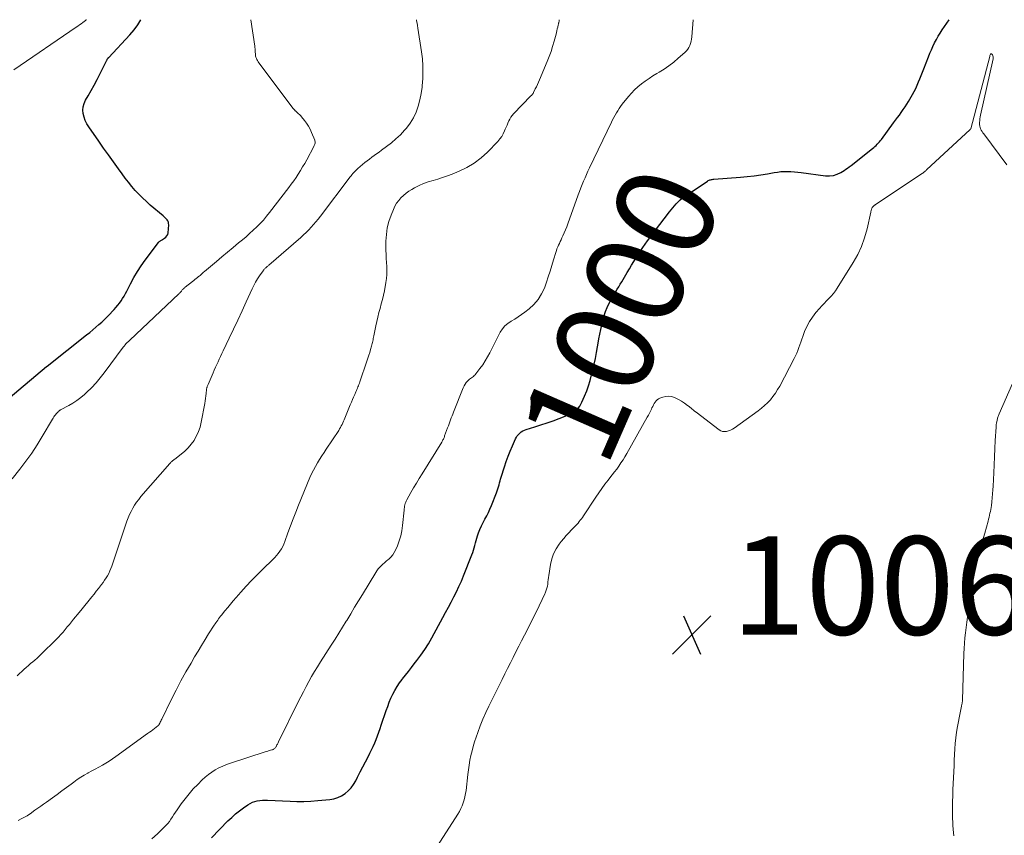
# Model space of a CAD drawing. Units: feet. Extents: x 1995000 to 2000046, y 525000 to 530001.
# Drawn here: x 1995362 to 1995562, y 529834 to 530000 of the extents above; entities that cross this region are included whole.
import ezdxf
from ezdxf.enums import TextEntityAlignment as Align

# ---------------------------------------------------------------- set-up
doc = ezdxf.new("R2010")
doc.units = ezdxf.units.FT
doc.header["$LTSCALE"] = 100
doc.header["$MEASUREMENT"] = 0
for name, color, linetype, lineweight in [('CONTOUR INDEX', 32, 'Continuous', 25), ('CONTOUR INDEX LABEL', 7, 'Continuous', 15), ('CONTOUR INTERMEDIATE', 40, 'Continuous', 15), ('SPOT ELEVATION', 7, 'Continuous', 15)]:
    doc.layers.add(name, color=color, linetype=linetype, lineweight=lineweight)
doc.styles.add('slant', font='romans.shx', dxfattribs={"oblique": 14.999978})

# ---------------------------------------------------------------- blocks, each defined once
blk = doc.blocks.new('SPOT')
at = {"layer": 'SPOT ELEVATION', "lineweight": 25}
for p, q in [((-3.95, -3.95), (3.86, 3.85)), ((-1.67, 3.81), (1.74, -3.97))]:
    blk.add_line(p, q, dxfattribs=at)

msp = doc.modelspace()

# ---------------------------------------------------------------- linework, layer by layer
at = {"layer": 'CONTOUR INDEX', "flags": 128}
for points, elevation in [([(1995359.18, 529922.85), (1995367.01, 529929.39), (1995367.11, 529929.47), (1995375.17, 529935.83), (1995375.81, 529936.34), (1995376.44, 529936.87), (1995377.06, 529937.4), (1995377.68, 529937.94), (1995378.23, 529938.43), (1995378.56, 529938.74), (1995378.89, 529939.05), (1995379.21, 529939.38), (1995379.53, 529939.7), (1995380.76, 529941.03), (1995381.14, 529941.45), (1995381.51, 529941.88), (1995381.85, 529942.33), (1995382.19, 529942.79), (1995382.5, 529943.27), (1995382.8, 529943.75), (1995383.08, 529944.25), (1995383.35, 529944.75), (1995384.12, 529946.26), (1995384.8, 529947.51), (1995385.51, 529948.73), (1995386.29, 529949.91), (1995387.11, 529951.07), (1995389.8, 529954.67), (1995389.88, 529954.77), (1995389.97, 529954.86), (1995390.07, 529954.95), (1995390.18, 529955.02), (1995390.29, 529955.09), (1995390.41, 529955.15), (1995390.52, 529955.22), (1995390.63, 529955.29), (1995391.04, 529955.52), (1995391.31, 529955.73), (1995391.52, 529955.98), (1995391.66, 529956.28), (1995391.74, 529956.62), (1995391.87, 529958.23), (1995391.85, 529958.51), (1995391.8, 529958.78), (1995391.69, 529959.03), (1995391.54, 529959.26), (1995391.34, 529959.48), (1995391.14, 529959.69), (1995390.93, 529959.89), (1995390.71, 529960.09), (1995388.13, 529962.26), (1995387.33, 529962.97), (1995386.54, 529963.71), (1995385.79, 529964.47), (1995385.06, 529965.26), (1995384.36, 529966.08), (1995383.68, 529966.91), (1995383.02, 529967.76), (1995382.38, 529968.63), (1995381.63, 529969.67), (1995380.62, 529971.07), (1995379.63, 529972.48), (1995378.63, 529973.88), (1995377.64, 529975.29), (1995375.6, 529978.2), (1995375.22, 529978.83), (1995374.89, 529979.48), (1995374.65, 529980.17), (1995374.46, 529980.88), (1995374.4, 529981.59), (1995374.44, 529982.29), (1995374.64, 529982.96), (1995374.94, 529983.61), (1995375.47, 529984.5), (1995376.11, 529985.59), (1995376.72, 529986.69), (1995377.31, 529987.8), (1995377.88, 529988.93), (1995379.29, 529991.79), (1995379.33, 529991.86), (1995379.37, 529991.94), (1995379.42, 529992.01), (1995379.47, 529992.07), (1995379.52, 529992.14), (1995379.57, 529992.21), (1995379.62, 529992.27), (1995379.68, 529992.33), (1995383.97, 529996.9), (1995384.82, 529997.92), (1995385.59, 529998.98), (1995386.17, 530000)], 980), ([(1995400.56, 529833.46), (1995403.93, 529836.91), (1995404.68, 529837.64), (1995405.46, 529838.34), (1995406.28, 529838.99), (1995407.12, 529839.61), (1995407.98, 529840.21), (1995408.43, 529840.48), (1995408.89, 529840.71), (1995409.38, 529840.89), (1995409.89, 529841.02), (1995410.42, 529841.11), (1995410.94, 529841.16), (1995411.47, 529841.18), (1995412, 529841.17), (1995416.55, 529840.93), (1995417.96, 529840.89), (1995419.37, 529840.89), (1995420.78, 529840.95), (1995422.19, 529841.06), (1995424.62, 529841.3), (1995425.46, 529841.45), (1995426.26, 529841.68), (1995427.02, 529842.04), (1995427.75, 529842.48), (1995428.41, 529843.03), (1995429, 529843.63), (1995429.49, 529844.32), (1995429.92, 529845.05), (1995430.31, 529845.84), (1995430.82, 529846.89), (1995431.35, 529847.93), (1995431.88, 529848.97), (1995432.42, 529850), (1995432.78, 529850.69), (1995433.14, 529851.38), (1995433.47, 529852.08), (1995433.78, 529852.79), (1995434.07, 529853.51), (1995434.35, 529854.24), (1995434.62, 529854.97), (1995434.88, 529855.71), (1995435.13, 529856.44), (1995436.12, 529859.4), (1995436.42, 529860.24), (1995436.74, 529861.07), (1995437.09, 529861.9), (1995437.46, 529862.71), (1995437.87, 529863.5), (1995438.32, 529864.27), (1995438.82, 529865.01), (1995439.34, 529865.73), (1995439.44, 529865.85), (1995440.04, 529866.61), (1995440.64, 529867.37), (1995441.24, 529868.14), (1995441.84, 529868.9), (1995442.35, 529869.55), (1995443.18, 529870.66), (1995443.97, 529871.8), (1995444.7, 529872.97), (1995445.4, 529874.17), (1995447.66, 529878.3), (1995448.22, 529879.35), (1995448.78, 529880.4), (1995449.34, 529881.45), (1995449.89, 529882.51), (1995450.42, 529883.58), (1995450.93, 529884.65), (1995451.41, 529885.74), (1995451.87, 529886.84), (1995453.57, 529891.06), (1995453.75, 529891.54), (1995453.91, 529892.02), (1995454.05, 529892.51), (1995454.16, 529893.01), (1995454.28, 529893.51), (1995454.41, 529894.01), (1995454.55, 529894.5), (1995454.71, 529894.98), (1995454.91, 529895.54), (1995455.19, 529896.26), (1995455.49, 529896.97), (1995455.83, 529897.66), (1995456.2, 529898.34), (1995456.57, 529899.01), (1995456.92, 529899.7), (1995457.24, 529900.4), (1995457.54, 529901.11), (1995458.58, 529903.73), (1995458.72, 529904.11), (1995458.85, 529904.51), (1995458.97, 529904.9), (1995459.08, 529905.3), (1995459.18, 529905.71), (1995459.28, 529906.11), (1995459.4, 529906.51), (1995459.52, 529906.9), (1995460.16, 529908.99), (1995460.52, 529910.08), (1995460.91, 529911.15), (1995461.34, 529912.21), (1995461.79, 529913.27), (1995462.43, 529914.66), (1995462.6, 529915), (1995462.8, 529915.31), (1995463.04, 529915.6), (1995463.3, 529915.87), (1995463.59, 529916.11), (1995463.9, 529916.31), (1995464.23, 529916.47), (1995464.58, 529916.61), (1995466.35, 529917.14), (1995467.6, 529917.53), (1995468.84, 529917.94), (1995470.06, 529918.38), (1995471.28, 529918.84), (1995473.53, 529919.72), (1995473.92, 529919.9), (1995474.3, 529920.12), (1995474.64, 529920.39), (1995474.97, 529920.68), (1995475.25, 529921.01), (1995475.52, 529921.36), (1995475.74, 529921.74), (1995475.94, 529922.13), (1995476.49, 529923.4), (1995476.91, 529924.45), (1995477.3, 529925.51), (1995477.62, 529926.59), (1995477.91, 529927.69), (1995478.42, 529929.91), (1995478.68, 529931.07), (1995478.92, 529932.24), (1995479.13, 529933.41), (1995479.34, 529934.58), (1995479.41, 529935.04), (1995479.58, 529935.98), (1995479.76, 529936.92), (1995479.97, 529937.85), (1995480.2, 529938.78), (1995480.25, 529939), (1995480.49, 529939.81), (1995480.76, 529940.61), (1995481.08, 529941.39), (1995481.43, 529942.15), (1995481.66, 529942.62), (1995481.93, 529943.14), (1995482.21, 529943.65), (1995482.5, 529944.16), (1995482.81, 529944.66), (1995483.11, 529945.16), (1995483.42, 529945.65), (1995483.73, 529946.15), (1995484.03, 529946.66), (1995485.16, 529948.56), (1995485.6, 529949.3), (1995486.05, 529950.05), (1995486.51, 529950.79), (1995486.96, 529951.53), (1995487.03, 529951.63), (1995487.46, 529952.32), (1995487.9, 529952.99), (1995488.35, 529953.66), (1995488.82, 529954.32), (1995489.29, 529954.98), (1995489.77, 529955.63), (1995490.25, 529956.27), (1995490.74, 529956.92), (1995493.78, 529960.88), (1995494.11, 529961.3), (1995494.45, 529961.72), (1995494.8, 529962.14), (1995495.15, 529962.55), (1995495.52, 529962.94), (1995495.91, 529963.31), (1995496.33, 529963.65), (1995496.76, 529963.97), (1995501.5, 529967.15), (1995501.65, 529967.24), (1995501.8, 529967.32), (1995501.96, 529967.38), (1995502.13, 529967.43), (1995502.3, 529967.47), (1995502.46, 529967.5), (1995502.64, 529967.52), (1995502.81, 529967.54), (1995508.22, 529967.93), (1995509.59, 529968.05), (1995510.96, 529968.2), (1995512.32, 529968.4), (1995513.68, 529968.63), (1995515.03, 529968.88), (1995515.71, 529968.99), (1995516.4, 529969.07), (1995517.09, 529969.11), (1995517.78, 529969.12), (1995518.48, 529969.1), (1995519.17, 529969.06), (1995519.86, 529968.99), (1995520.55, 529968.91), (1995525.52, 529968.23), (1995526.33, 529968.2), (1995527.11, 529968.29), (1995527.87, 529968.53), (1995528.6, 529968.88), (1995529.29, 529969.31), (1995529.65, 529969.55), (1995530.01, 529969.79), (1995530.35, 529970.04), (1995530.7, 529970.31), (1995535.06, 529973.77), (1995535.31, 529973.98), (1995535.56, 529974.19), (1995535.79, 529974.42), (1995536.03, 529974.64), (1995536.25, 529974.88), (1995536.47, 529975.13), (1995536.67, 529975.38), (1995536.87, 529975.64), (1995539.35, 529978.99), (1995539.74, 529979.53), (1995540.14, 529980.07), (1995540.54, 529980.6), (1995540.93, 529981.14), (1995541.32, 529981.69), (1995541.69, 529982.24), (1995542.05, 529982.8), (1995542.39, 529983.38), (1995543.18, 529984.76), (1995543.53, 529985.38), (1995543.85, 529986.02), (1995544.16, 529986.67), (1995544.44, 529987.32), (1995544.71, 529987.98), (1995544.98, 529988.65), (1995545.24, 529989.31), (1995545.5, 529989.98), (1995546.45, 529992.45), (1995546.74, 529993.16), (1995547.04, 529993.87), (1995547.36, 529994.57), (1995547.7, 529995.27), (1995548.06, 529995.95), (1995548.44, 529996.63), (1995548.84, 529997.28), (1995549.27, 529997.93), (1995550.67, 530000)], 1000)]:
    msp.add_lwpolyline(points, dxfattribs=dict(at, elevation=elevation))
at = {"layer": 'CONTOUR INTERMEDIATE', "flags": 128}
for points, elevation in [([(1995360, 529906.56), (1995361.6, 529908.54), (1995362.83, 529910.13), (1995364, 529911.76), (1995365.1, 529913.44), (1995366.15, 529915.16), (1995368.22, 529918.7), (1995368.36, 529918.93), (1995368.5, 529919.15), (1995368.66, 529919.36), (1995368.82, 529919.56), (1995368.98, 529919.75), (1995369.07, 529919.86), (1995369.17, 529919.96), (1995369.27, 529920.07), (1995369.37, 529920.18), (1995369.48, 529920.29), (1995369.52, 529920.34), (1995369.57, 529920.38), (1995369.62, 529920.42), (1995369.67, 529920.46), (1995369.72, 529920.5), (1995369.77, 529920.54), (1995369.83, 529920.57), (1995369.88, 529920.6), (1995371.52, 529921.45), (1995372.38, 529921.94), (1995373.2, 529922.47), (1995373.98, 529923.07), (1995374.73, 529923.71), (1995375.23, 529924.17), (1995376.18, 529925.1), (1995377.09, 529926.07), (1995377.94, 529927.08), (1995378.76, 529928.12), (1995382.63, 529933.35), (1995382.81, 529933.58), (1995382.99, 529933.8), (1995383.18, 529934.01), (1995383.38, 529934.21), (1995383.77, 529934.58), (1995383.78, 529934.59), (1995383.8, 529934.61), (1995383.82, 529934.62), (1995383.83, 529934.64), (1995383.9, 529934.7), (1995383.92, 529934.71), (1995383.93, 529934.73), (1995383.95, 529934.75), (1995383.97, 529934.76), (1995393.93, 529944.19), (1995394.04, 529944.3), (1995394.14, 529944.41), (1995394.24, 529944.52), (1995394.34, 529944.64), (1995394.44, 529944.75), (1995394.54, 529944.87), (1995394.64, 529944.99), (1995394.74, 529945.1), (1995394.76, 529945.13), (1995394.87, 529945.25), (1995394.99, 529945.37), (1995395.11, 529945.48), (1995395.24, 529945.58), (1995396.69, 529946.71), (1995396.95, 529946.91), (1995397.21, 529947.12), (1995397.47, 529947.33), (1995397.73, 529947.53), (1995397.94, 529947.7), (1995398.09, 529947.83), (1995398.24, 529947.96), (1995398.39, 529948.09), (1995398.54, 529948.22), (1995398.68, 529948.35), (1995398.83, 529948.48), (1995398.98, 529948.61), (1995399.13, 529948.73), (1995401.57, 529950.79), (1995402.69, 529951.74), (1995403.82, 529952.69), (1995404.96, 529953.63), (1995406.09, 529954.56), (1995406.85, 529955.18), (1995407.6, 529955.82), (1995408.34, 529956.46), (1995409.07, 529957.13), (1995409.78, 529957.81), (1995410.46, 529958.51), (1995411.13, 529959.23), (1995411.77, 529959.98), (1995412.38, 529960.74), (1995416.31, 529965.83), (1995416.81, 529966.51), (1995417.31, 529967.19), (1995417.78, 529967.88), (1995418.24, 529968.59), (1995418.69, 529969.3), (1995419.12, 529970.02), (1995419.54, 529970.75), (1995419.94, 529971.49), (1995421.42, 529974.22), (1995421.49, 529974.37), (1995421.55, 529974.53), (1995421.6, 529974.68), (1995421.64, 529974.84), (1995421.66, 529975), (1995421.66, 529975.16), (1995421.63, 529975.32), (1995421.59, 529975.47), (1995420.94, 529977.05), (1995420.65, 529977.7), (1995420.32, 529978.32), (1995419.93, 529978.91), (1995419.51, 529979.48), (1995418.88, 529980.26), (1995418.75, 529980.41), (1995418.61, 529980.57), (1995418.46, 529980.72), (1995418.3, 529980.86), (1995418.15, 529980.99), (1995417.99, 529981.13), (1995417.83, 529981.28), (1995417.68, 529981.42), (1995417.63, 529981.47), (1995417.45, 529981.65), (1995417.28, 529981.83), (1995417.12, 529982.02), (1995416.97, 529982.21), (1995410.19, 529991.25), (1995410.05, 529991.45), (1995409.92, 529991.67), (1995409.81, 529991.89), (1995409.7, 529992.12), (1995409.62, 529992.35), (1995409.56, 529992.59), (1995409.52, 529992.84), (1995409.5, 529993.09), (1995409.49, 529993.31), (1995409.48, 529993.48), (1995409.48, 529993.64), (1995409.47, 529993.81), (1995409.46, 529993.97), (1995409.44, 529994.14), (1995409.42, 529994.3), (1995409.4, 529994.47), (1995409.38, 529994.63), (1995408.56, 530000)], 984), ([(1995360.36, 529989.76), (1995373.07, 529998.46), (1995373.4, 529998.69), (1995373.73, 529998.92), (1995374.05, 529999.15), (1995374.37, 529999.4), (1995374.97, 529999.86), (1995374.99, 529999.87), (1995375, 529999.88), (1995375.02, 529999.89), (1995375.04, 529999.91), (1995375.1, 529999.95), (1995375.11, 529999.97), (1995375.15, 530000)], 976), ([(1995361.04, 529866.48), (1995362.46, 529867.8), (1995362.89, 529868.18), (1995363.33, 529868.57), (1995363.77, 529868.94), (1995364.22, 529869.31), (1995364.66, 529869.67), (1995365.1, 529870.05), (1995365.52, 529870.44), (1995365.94, 529870.84), (1995368.98, 529873.86), (1995369.46, 529874.35), (1995369.92, 529874.85), (1995370.37, 529875.36), (1995370.81, 529875.88), (1995371.24, 529876.4), (1995371.67, 529876.93), (1995372.1, 529877.46), (1995372.53, 529877.98), (1995373.65, 529879.35), (1995374.23, 529880.07), (1995374.82, 529880.78), (1995375.4, 529881.5), (1995375.98, 529882.21), (1995376.25, 529882.55), (1995376.69, 529883.1), (1995377.13, 529883.66), (1995377.57, 529884.21), (1995378, 529884.77), (1995378.2, 529885.04), (1995378.53, 529885.47), (1995378.83, 529885.92), (1995379.12, 529886.37), (1995379.4, 529886.84), (1995379.66, 529887.31), (1995379.89, 529887.8), (1995380.1, 529888.3), (1995380.29, 529888.8), (1995383.37, 529897.94), (1995383.62, 529898.61), (1995383.9, 529899.28), (1995384.21, 529899.93), (1995384.55, 529900.57), (1995384.93, 529901.19), (1995385.33, 529901.79), (1995385.76, 529902.37), (1995386.22, 529902.93), (1995392.1, 529909.68), (1995392.22, 529909.81), (1995392.33, 529909.93), (1995392.46, 529910.04), (1995392.58, 529910.15), (1995392.72, 529910.25), (1995392.85, 529910.36), (1995392.98, 529910.46), (1995393.11, 529910.56), (1995394.41, 529911.54), (1995395.15, 529912.17), (1995395.84, 529912.84), (1995396.46, 529913.58), (1995397.03, 529914.37), (1995397.06, 529914.4), (1995397.54, 529915.27), (1995397.96, 529916.16), (1995398.27, 529917.09), (1995398.5, 529918.05), (1995399.21, 529921.91), (1995399.3, 529922.42), (1995399.38, 529922.93), (1995399.44, 529923.44), (1995399.5, 529923.95), (1995399.57, 529924.71), (1995399.59, 529924.84), (1995399.61, 529924.98), (1995399.64, 529925.11), (1995399.68, 529925.24), (1995399.72, 529925.37), (1995399.77, 529925.5), (1995399.82, 529925.63), (1995399.87, 529925.75), (1995400.89, 529928.12), (1995401.14, 529928.69), (1995401.38, 529929.25), (1995401.64, 529929.81), (1995401.9, 529930.37), (1995402.16, 529930.93), (1995402.42, 529931.48), (1995402.68, 529932.04), (1995402.95, 529932.59), (1995404.2, 529935.16), (1995405.08, 529937.01), (1995405.95, 529938.86), (1995406.81, 529940.71), (1995407.65, 529942.57), (1995408.83, 529945.2), (1995409.16, 529945.9), (1995409.52, 529946.57), (1995409.92, 529947.23), (1995410.34, 529947.87), (1995411.07, 529948.91), (1995411.15, 529949.01), (1995411.23, 529949.12), (1995411.32, 529949.22), (1995411.42, 529949.32), (1995411.52, 529949.41), (1995411.62, 529949.5), (1995411.72, 529949.59), (1995411.82, 529949.68), (1995411.92, 529949.76), (1995412.02, 529949.85), (1995412.13, 529949.94), (1995412.23, 529950.02), (1995418.74, 529955.69), (1995419.29, 529956.18), (1995419.83, 529956.69), (1995420.35, 529957.21), (1995420.86, 529957.75), (1995421.35, 529958.3), (1995421.83, 529958.86), (1995422.3, 529959.43), (1995422.75, 529960.01), (1995428.79, 529968), (1995428.97, 529968.23), (1995429.15, 529968.45), (1995429.33, 529968.68), (1995429.52, 529968.89), (1995429.72, 529969.11), (1995429.92, 529969.31), (1995430.13, 529969.51), (1995430.35, 529969.7), (1995431.33, 529970.52), (1995431.79, 529970.9), (1995432.25, 529971.28), (1995432.73, 529971.64), (1995433.21, 529972), (1995433.69, 529972.35), (1995434.17, 529972.7), (1995434.66, 529973.05), (1995435.14, 529973.41), (1995436.19, 529974.16), (1995437.17, 529974.92), (1995438.11, 529975.73), (1995439, 529976.59), (1995439.85, 529977.5), (1995440.22, 529977.92), (1995441, 529978.95), (1995441.69, 529980.03), (1995442.22, 529981.19), (1995442.65, 529982.41), (1995442.97, 529983.67), (1995443.23, 529984.95), (1995443.41, 529986.24), (1995443.54, 529987.53), (1995443.55, 529987.77), (1995443.6, 529989.19), (1995443.59, 529990.61), (1995443.48, 529992.03), (1995443.32, 529993.44), (1995442.59, 529998.3), (1995442.51, 529998.79), (1995442.42, 529999.29), (1995442.32, 529999.78), (1995442.27, 530000)], 988), ([(1995361.22, 529837.03), (1995361.83, 529837.34), (1995362.82, 529837.84), (1995362.93, 529837.9), (1995363.04, 529837.97), (1995363.15, 529838.03), (1995363.26, 529838.1), (1995363.36, 529838.17), (1995363.47, 529838.24), (1995363.57, 529838.32), (1995363.68, 529838.39), (1995364.65, 529839.08), (1995365.23, 529839.49), (1995365.82, 529839.91), (1995366.41, 529840.33), (1995367, 529840.75), (1995368.22, 529841.62), (1995369.18, 529842.32), (1995370.14, 529843.02), (1995371.09, 529843.72), (1995372.03, 529844.43), (1995372.56, 529844.83), (1995373.25, 529845.33), (1995373.96, 529845.81), (1995374.69, 529846.25), (1995375.44, 529846.67), (1995375.51, 529846.71), (1995376.23, 529847.1), (1995376.94, 529847.48), (1995377.66, 529847.87), (1995378.37, 529848.27), (1995379.07, 529848.67), (1995379.76, 529849.1), (1995380.43, 529849.55), (1995381.1, 529850.01), (1995387.57, 529854.7), (1995387.93, 529854.96), (1995388.28, 529855.22), (1995388.64, 529855.48), (1995388.99, 529855.75), (1995389.66, 529856.25), (1995389.68, 529856.27), (1995389.7, 529856.28), (1995389.71, 529856.3), (1995389.73, 529856.31), (1995389.79, 529856.38), (1995389.81, 529856.4), (1995389.82, 529856.42), (1995389.83, 529856.44), (1995389.85, 529856.46), (1995390.04, 529856.82), (1995390.14, 529857.03), (1995390.24, 529857.23), (1995390.35, 529857.44), (1995390.45, 529857.64), (1995392.46, 529861.71), (1995393.4, 529863.57), (1995394.37, 529865.42), (1995395.38, 529867.25), (1995396.41, 529869.06), (1995397.13, 529870.3), (1995397.83, 529871.48), (1995398.54, 529872.66), (1995399.26, 529873.82), (1995399.99, 529874.98), (1995401.13, 529876.74), (1995401.31, 529877.01), (1995401.48, 529877.27), (1995401.66, 529877.54), (1995401.84, 529877.8), (1995402.03, 529878.06), (1995402.22, 529878.32), (1995402.42, 529878.57), (1995402.61, 529878.82), (1995403.32, 529879.7), (1995403.88, 529880.38), (1995404.44, 529881.06), (1995405.01, 529881.73), (1995405.59, 529882.39), (1995406.56, 529883.49), (1995407.64, 529884.69), (1995408.74, 529885.86), (1995409.87, 529887.02), (1995411.02, 529888.15), (1995413.06, 529890.11), (1995413.45, 529890.51), (1995413.82, 529890.92), (1995414.17, 529891.36), (1995414.5, 529891.8), (1995414.8, 529892.27), (1995415.07, 529892.75), (1995415.3, 529893.25), (1995415.51, 529893.77), (1995416.14, 529895.56), (1995416.65, 529896.97), (1995417.17, 529898.38), (1995417.72, 529899.78), (1995418.29, 529901.17), (1995420.61, 529906.79), (1995420.95, 529907.55), (1995421.31, 529908.31), (1995421.71, 529909.05), (1995422.13, 529909.78), (1995422.57, 529910.5), (1995423.02, 529911.21), (1995423.48, 529911.92), (1995423.94, 529912.62), (1995426.45, 529916.42), (1995426.63, 529916.71), (1995426.82, 529917.01), (1995426.98, 529917.32), (1995427.14, 529917.63), (1995427.3, 529917.95), (1995427.44, 529918.27), (1995427.58, 529918.59), (1995427.72, 529918.92), (1995428.81, 529921.61), (1995429.03, 529922.14), (1995429.25, 529922.67), (1995429.48, 529923.19), (1995429.71, 529923.72), (1995429.95, 529924.27), (1995430.06, 529924.52), (1995430.17, 529924.76), (1995430.27, 529925.01), (1995430.38, 529925.25), (1995430.48, 529925.5), (1995430.58, 529925.75), (1995430.67, 529926), (1995430.76, 529926.26), (1995432.2, 529930.52), (1995432.39, 529931.11), (1995432.58, 529931.7), (1995432.77, 529932.29), (1995432.94, 529932.88), (1995433.14, 529933.56), (1995433.21, 529933.82), (1995433.28, 529934.07), (1995433.34, 529934.33), (1995433.39, 529934.59), (1995433.44, 529934.85), (1995433.5, 529935.11), (1995433.55, 529935.37), (1995433.6, 529935.63), (1995434, 529937.69), (1995434.19, 529938.59), (1995434.4, 529939.48), (1995434.63, 529940.37), (1995434.88, 529941.25), (1995435.13, 529942.14), (1995435.36, 529943.02), (1995435.56, 529943.92), (1995435.75, 529944.82), (1995436.06, 529946.54), (1995436.18, 529947.34), (1995436.25, 529948.16), (1995436.26, 529948.97), (1995436.22, 529949.79), (1995436.16, 529950.6), (1995436.12, 529951.42), (1995436.09, 529952.24), (1995436.08, 529953.06), (1995436.08, 529954.94), (1995436.16, 529956.29), (1995436.34, 529957.62), (1995436.67, 529958.92), (1995437.11, 529960.19), (1995437.6, 529961.4), (1995437.9, 529962.04), (1995438.25, 529962.64), (1995438.66, 529963.21), (1995439.11, 529963.74), (1995439.62, 529964.23), (1995440.15, 529964.69), (1995440.72, 529965.09), (1995441.32, 529965.47), (1995441.91, 529965.81), (1995442.81, 529966.27), (1995443.73, 529966.68), (1995444.68, 529967.02), (1995445.65, 529967.3), (1995446.63, 529967.57), (1995447.6, 529967.86), (1995448.56, 529968.2), (1995449.51, 529968.56), (1995450.94, 529969.14), (1995452.54, 529969.91), (1995454.05, 529970.8), (1995455.44, 529971.88), (1995456.75, 529973.07), (1995458.83, 529975.24), (1995459.24, 529975.73), (1995459.62, 529976.24), (1995459.93, 529976.79), (1995460.21, 529977.37), (1995460.35, 529977.74), (1995460.52, 529978.15), (1995460.7, 529978.56), (1995460.87, 529978.97), (1995461.05, 529979.38), (1995461.25, 529979.77), (1995461.48, 529980.15), (1995461.75, 529980.5), (1995462.04, 529980.84), (1995465.58, 529984.49), (1995465.66, 529984.58), (1995465.74, 529984.66), (1995465.81, 529984.74), (1995465.88, 529984.82), (1995465.95, 529984.91), (1995466.02, 529985), (1995466.07, 529985.09), (1995466.12, 529985.19), (1995466.46, 529985.9), (1995466.67, 529986.35), (1995466.88, 529986.81), (1995467.08, 529987.27), (1995467.28, 529987.73), (1995468.88, 529991.47), (1995469.28, 529992.49), (1995469.66, 529993.52), (1995469.99, 529994.57), (1995470.29, 529995.62), (1995470.67, 529997.05), (1995470.76, 529997.4), (1995470.84, 529997.75), (1995470.93, 529998.11), (1995471.01, 529998.46), (1995471.13, 529998.96), (1995471.15, 529999.07), (1995471.18, 529999.17), (1995471.2, 529999.28), (1995471.23, 529999.38), (1995471.26, 529999.49), (1995471.28, 529999.6), (1995471.29, 529999.7), (1995471.3, 529999.81), (1995471.3, 529999.88), (1995471.31, 529999.98), (1995471.31, 530000)], 992), ([(1995388.47, 529833.25), (1995389.56, 529834.27), (1995390.9, 529835.56), (1995391.29, 529835.97), (1995391.66, 529836.39), (1995392, 529836.84), (1995392.32, 529837.3), (1995392.63, 529837.78), (1995392.94, 529838.25), (1995393.26, 529838.72), (1995393.58, 529839.18), (1995394.43, 529840.39), (1995395.2, 529841.44), (1995396.01, 529842.46), (1995396.87, 529843.43), (1995397.77, 529844.37), (1995398.68, 529845.27), (1995399.3, 529845.84), (1995399.95, 529846.37), (1995400.64, 529846.86), (1995401.35, 529847.32), (1995402.09, 529847.72), (1995402.85, 529848.1), (1995403.62, 529848.42), (1995404.42, 529848.7), (1995411.47, 529850.99), (1995411.74, 529851.07), (1995412.01, 529851.15), (1995412.28, 529851.23), (1995412.55, 529851.3), (1995412.82, 529851.36), (1995412.96, 529851.41), (1995413.09, 529851.46), (1995413.22, 529851.53), (1995413.34, 529851.6), (1995413.44, 529851.69), (1995413.54, 529851.79), (1995413.63, 529851.91), (1995413.71, 529852.02), (1995413.79, 529852.18), (1995413.9, 529852.38), (1995414.01, 529852.58), (1995414.12, 529852.79), (1995414.22, 529852.99), (1995418.21, 529861.14), (1995418.74, 529862.19), (1995419.27, 529863.23), (1995419.81, 529864.26), (1995420.37, 529865.29), (1995420.94, 529866.31), (1995421.53, 529867.32), (1995422.14, 529868.32), (1995422.76, 529869.31), (1995424.94, 529872.69), (1995425.72, 529873.9), (1995426.49, 529875.12), (1995427.25, 529876.35), (1995428, 529877.58), (1995428.1, 529877.75), (1995428.9, 529879.08), (1995429.7, 529880.4), (1995430.5, 529881.72), (1995431.31, 529883.04), (1995433.99, 529887.46), (1995434.24, 529887.84), (1995434.51, 529888.2), (1995434.8, 529888.54), (1995435.11, 529888.86), (1995435.44, 529889.17), (1995435.78, 529889.48), (1995436.12, 529889.78), (1995436.47, 529890.07), (1995436.66, 529890.23), (1995437.07, 529890.63), (1995437.44, 529891.05), (1995437.74, 529891.53), (1995438.01, 529892.03), (1995438.4, 529892.94), (1995438.78, 529893.93), (1995439.1, 529894.95), (1995439.31, 529895.98), (1995439.46, 529897.04), (1995439.75, 529900.2), (1995439.79, 529900.47), (1995439.82, 529900.73), (1995439.87, 529901), (1995439.93, 529901.26), (1995440, 529901.52), (1995440.09, 529901.77), (1995440.2, 529902.02), (1995440.32, 529902.26), (1995441.15, 529903.74), (1995441.7, 529904.71), (1995442.26, 529905.67), (1995442.84, 529906.63), (1995443.42, 529907.58), (1995447.42, 529914.01), (1995447.51, 529914.16), (1995447.6, 529914.31), (1995447.67, 529914.47), (1995447.75, 529914.63), (1995447.82, 529914.79), (1995447.89, 529914.95), (1995447.95, 529915.11), (1995448.01, 529915.27), (1995448.62, 529916.92), (1995448.77, 529917.32), (1995448.92, 529917.73), (1995449.07, 529918.13), (1995449.21, 529918.53), (1995449.36, 529918.94), (1995449.51, 529919.34), (1995449.67, 529919.74), (1995449.82, 529920.14), (1995451.8, 529925.1), (1995451.97, 529925.46), (1995452.17, 529925.81), (1995452.41, 529926.13), (1995452.68, 529926.43), (1995452.93, 529926.67), (1995453.1, 529926.83), (1995453.28, 529926.98), (1995453.47, 529927.12), (1995453.66, 529927.26), (1995453.85, 529927.4), (1995454.03, 529927.55), (1995454.19, 529927.71), (1995454.34, 529927.89), (1995455.2, 529929.02), (1995455.76, 529929.78), (1995456.28, 529930.56), (1995456.76, 529931.37), (1995457.21, 529932.2), (1995459.34, 529936.37), (1995459.77, 529937.05), (1995460.27, 529937.67), (1995460.87, 529938.19), (1995461.55, 529938.65), (1995462.26, 529939.06), (1995462.97, 529939.5), (1995463.65, 529939.97), (1995464.32, 529940.45), (1995465.19, 529941.12), (1995466.19, 529942.03), (1995467.06, 529943.03), (1995467.75, 529944.17), (1995468.3, 529945.39), (1995468.71, 529946.55), (1995469.1, 529947.68), (1995469.47, 529948.82), (1995469.83, 529949.96), (1995470.17, 529951.11), (1995470.62, 529952.64), (1995470.74, 529953.02), (1995470.87, 529953.39), (1995471.02, 529953.76), (1995471.19, 529954.12), (1995471.36, 529954.48), (1995471.53, 529954.84), (1995471.7, 529955.2), (1995471.87, 529955.57), (1995472.09, 529956.04), (1995472.36, 529956.64), (1995472.61, 529957.25), (1995472.86, 529957.87), (1995473.09, 529958.48), (1995475.21, 529964.36), (1995475.47, 529965.06), (1995475.73, 529965.75), (1995476.01, 529966.44), (1995476.28, 529967.12), (1995476.57, 529967.8), (1995476.87, 529968.48), (1995477.18, 529969.15), (1995477.49, 529969.82), (1995481.96, 529979.12), (1995482.19, 529979.6), (1995482.44, 529980.08), (1995482.69, 529980.55), (1995482.95, 529981.01), (1995483.22, 529981.47), (1995483.51, 529981.92), (1995483.82, 529982.35), (1995484.14, 529982.78), (1995485.39, 529984.34), (1995486, 529985.05), (1995486.65, 529985.72), (1995487.34, 529986.35), (1995488.07, 529986.95), (1995488.83, 529987.51), (1995489.6, 529988.04), (1995490.39, 529988.55), (1995491.2, 529989.05), (1995491.65, 529989.31), (1995492.67, 529989.95), (1995493.66, 529990.63), (1995494.61, 529991.37), (1995495.53, 529992.14), (1995496.87, 529993.33), (1995497.19, 529993.65), (1995497.47, 529993.99), (1995497.7, 529994.36), (1995497.9, 529994.76), (1995498.06, 529995.18), (1995498.18, 529995.61), (1995498.27, 529996.05), (1995498.32, 529996.49), (1995498.58, 530000)], 996), ([(1995445.98, 529830.91), (1995450.69, 529838.32), (1995451.02, 529838.87), (1995451.31, 529839.44), (1995451.57, 529840.02), (1995451.8, 529840.62), (1995451.99, 529841.23), (1995452.15, 529841.85), (1995452.27, 529842.48), (1995452.36, 529843.11), (1995452.73, 529846.37), (1995452.85, 529847.34), (1995452.99, 529848.3), (1995453.16, 529849.26), (1995453.35, 529850.21), (1995453.58, 529851.16), (1995453.83, 529852.1), (1995454.11, 529853.03), (1995454.42, 529853.96), (1995454.75, 529854.89), (1995455.27, 529856.26), (1995455.81, 529857.62), (1995456.41, 529858.96), (1995457.03, 529860.29), (1995459.7, 529865.7), (1995460.26, 529866.83), (1995460.82, 529867.96), (1995461.38, 529869.08), (1995461.95, 529870.21), (1995462.52, 529871.34), (1995463.09, 529872.46), (1995463.66, 529873.59), (1995464.23, 529874.71), (1995467.1, 529880.37), (1995467.41, 529881.01), (1995467.72, 529881.65), (1995468.02, 529882.3), (1995468.31, 529882.96), (1995468.53, 529883.47), (1995468.69, 529883.88), (1995468.82, 529884.29), (1995468.91, 529884.71), (1995468.98, 529885.14), (1995469.03, 529885.57), (1995469.09, 529886.01), (1995469.15, 529886.44), (1995469.22, 529886.87), (1995469.57, 529889.14), (1995469.83, 529890.24), (1995470.19, 529891.29), (1995470.7, 529892.28), (1995471.31, 529893.23), (1995471.73, 529893.78), (1995472.23, 529894.41), (1995472.74, 529895.01), (1995473.27, 529895.59), (1995473.83, 529896.16), (1995474.45, 529896.77), (1995474.7, 529897.03), (1995474.95, 529897.29), (1995475.18, 529897.56), (1995475.4, 529897.84), (1995475.62, 529898.12), (1995475.83, 529898.41), (1995476.04, 529898.7), (1995476.24, 529899), (1995478.79, 529902.85), (1995479.39, 529903.72), (1995480, 529904.59), (1995480.63, 529905.44), (1995481.27, 529906.28), (1995481.65, 529906.75), (1995482.11, 529907.35), (1995482.57, 529907.95), (1995483.02, 529908.55), (1995483.46, 529909.16), (1995483.89, 529909.78), (1995484.31, 529910.41), (1995484.7, 529911.05), (1995485.08, 529911.7), (1995489.25, 529919.13), (1995489.47, 529919.54), (1995489.68, 529919.94), (1995489.89, 529920.35), (1995490.09, 529920.76), (1995490.2, 529920.99), (1995490.34, 529921.29), (1995490.49, 529921.58), (1995490.66, 529921.87), (1995490.83, 529922.15), (1995491.03, 529922.4), (1995491.25, 529922.62), (1995491.51, 529922.8), (1995491.8, 529922.94), (1995492.39, 529923.17), (1995492.99, 529923.32), (1995493.59, 529923.37), (1995494.19, 529923.28), (1995494.78, 529923.1), (1995494.94, 529923.02), (1995495.59, 529922.7), (1995496.23, 529922.34), (1995496.84, 529921.93), (1995497.42, 529921.5), (1995497.53, 529921.41), (1995498.16, 529920.91), (1995498.79, 529920.41), (1995499.43, 529919.92), (1995500.06, 529919.43), (1995503.84, 529916.53), (1995504.2, 529916.33), (1995504.57, 529916.19), (1995504.96, 529916.16), (1995505.37, 529916.2), (1995505.78, 529916.32), (1995506.18, 529916.47), (1995506.55, 529916.66), (1995506.91, 529916.89), (1995511.8, 529920.38), (1995512.47, 529920.9), (1995513.11, 529921.45), (1995513.71, 529922.04), (1995514.28, 529922.66), (1995514.81, 529923.32), (1995515.31, 529924), (1995515.77, 529924.71), (1995516.19, 529925.44), (1995519.16, 529931.06), (1995519.43, 529931.6), (1995519.68, 529932.14), (1995519.9, 529932.69), (1995520.1, 529933.26), (1995520.29, 529933.83), (1995520.49, 529934.39), (1995520.69, 529934.96), (1995520.89, 529935.52), (1995521.26, 529936.53), (1995521.7, 529937.56), (1995522.22, 529938.55), (1995522.84, 529939.48), (1995523.53, 529940.37), (1995524.27, 529941.22), (1995524.74, 529941.74), (1995525.21, 529942.25), (1995525.69, 529942.75), (1995526.18, 529943.24), (1995526.65, 529943.74), (1995527.1, 529944.26), (1995527.52, 529944.81), (1995527.91, 529945.38), (1995531.15, 529950.55), (1995532.06, 529952.18), (1995532.85, 529953.86), (1995533.47, 529955.62), (1995533.97, 529957.42), (1995534.72, 529960.8), (1995534.75, 529960.95), (1995534.79, 529961.1), (1995534.82, 529961.24), (1995534.86, 529961.39), (1995534.86, 529961.42), (1995534.9, 529961.54), (1995534.96, 529961.67), (1995535.03, 529961.78), (1995535.11, 529961.89), (1995535.19, 529961.97), (1995535.24, 529962.03), (1995535.3, 529962.09), (1995535.36, 529962.14), (1995535.43, 529962.19), (1995535.49, 529962.24), (1995535.56, 529962.28), (1995535.63, 529962.33), (1995535.7, 529962.37), (1995545.18, 529968.71), (1995545.3, 529968.79), (1995545.41, 529968.87), (1995545.52, 529968.96), (1995545.64, 529969.04), (1995545.74, 529969.13), (1995545.85, 529969.22), (1995545.96, 529969.31), (1995546.06, 529969.41), (1995554.97, 529977.67), (1995555.03, 529977.76), (1995555.04, 529977.78), (1995558.92, 529992.53), (1995558.93, 529992.55), (1995558.93, 529992.57), (1995558.94, 529992.58), (1995558.94, 529992.6), (1995558.95, 529992.66), (1995558.96, 529992.68), (1995558.96, 529992.69), (1995558.97, 529992.71), (1995559.09, 529992.96), (1995559.16, 529993.03), (1995559.23, 529993.06), (1995559.3, 529993.03), (1995559.37, 529992.98), (1995559.45, 529992.86), (1995559.54, 529992.66), (1995559.6, 529992.46), (1995559.61, 529992.26), (1995559.59, 529992.04), (1995557.06, 529980.57), (1995556.99, 529980.2), (1995556.93, 529979.83), (1995556.89, 529979.46), (1995556.86, 529979.09), (1995556.85, 529978.95), (1995556.85, 529978.65), (1995556.88, 529978.35), (1995556.96, 529978.07), (1995557.07, 529977.79), (1995557.2, 529977.51), (1995557.35, 529977.25), (1995557.51, 529976.99), (1995557.69, 529976.75), (1995562.41, 529970.46)], 1004), ([(1995563.52, 529925.94), (1995560.86, 529919.76), (1995560.79, 529919.6), (1995560.72, 529919.43), (1995560.66, 529919.27), (1995560.59, 529919.1), (1995560.53, 529918.93), (1995560.48, 529918.76), (1995560.44, 529918.59), (1995560.4, 529918.42), (1995560.35, 529918.2), (1995560.3, 529917.91), (1995560.26, 529917.62), (1995560.23, 529917.34), (1995560.21, 529917.05), (1995560.05, 529914.34), (1995559.96, 529912.7), (1995559.87, 529911.06), (1995559.79, 529909.41), (1995559.72, 529907.77), (1995559.61, 529905.07), (1995559.56, 529904.28), (1995559.51, 529903.48), (1995559.43, 529902.69), (1995559.35, 529901.9), (1995559.26, 529901.13), (1995559.2, 529900.73), (1995559.14, 529900.32), (1995559.06, 529899.92), (1995558.97, 529899.53), (1995558.88, 529899.13), (1995558.78, 529898.73), (1995558.68, 529898.34), (1995558.57, 529897.95), (1995557.9, 529895.52), (1995557.47, 529893.93), (1995557.05, 529892.34), (1995556.65, 529890.74), (1995556.25, 529889.14), (1995555.96, 529887.91), (1995555.73, 529886.92), (1995555.52, 529885.93), (1995555.33, 529884.94), (1995555.15, 529883.94), (1995555, 529882.94), (1995554.84, 529881.94), (1995554.7, 529880.94), (1995554.57, 529879.93), (1995554.51, 529879.48), (1995554.38, 529878.42), (1995554.24, 529877.36), (1995554.11, 529876.3), (1995553.99, 529875.24), (1995553.87, 529874.17), (1995553.78, 529873.11), (1995553.71, 529872.04), (1995553.67, 529870.97), (1995553.36, 529861.53), (1995553.36, 529861.43), (1995553.35, 529861.33), (1995553.35, 529861.22), (1995553.34, 529861.12), (1995553.33, 529861.02), (1995553.31, 529860.91), (1995553.3, 529860.81), (1995553.27, 529860.71), (1995553.17, 529860.26), (1995553.1, 529859.93), (1995553.03, 529859.61), (1995552.96, 529859.28), (1995552.9, 529858.95), (1995552.36, 529856.12), (1995552.17, 529854.99), (1995552.01, 529853.85), (1995551.9, 529852.71), (1995551.82, 529851.57), (1995551.77, 529850.42), (1995551.71, 529849.28), (1995551.66, 529848.13), (1995551.61, 529846.98), (1995551.44, 529843.28), (1995551.41, 529842.54), (1995551.39, 529841.8), (1995551.37, 529841.06), (1995551.35, 529840.32), (1995551.35, 529840.28), (1995551.35, 529839.56), (1995551.35, 529838.84), (1995551.36, 529838.12), (1995551.37, 529837.4), (1995551.4, 529836.68), (1995551.44, 529835.96), (1995551.49, 529835.25), (1995551.54, 529834.53), (1995551.59, 529833.89)], 1004)]:
    msp.add_lwpolyline(points, dxfattribs=dict(at, elevation=elevation))

# ---------------------------------------------------------------- block references
at = {"layer": 'SPOT ELEVATION'}
msp.add_blockref('SPOT', (1995498.31, 529874.84, 1006.04), dxfattribs=at)

# ---------------------------------------------------------------- texts
at = {"layer": 'CONTOUR INDEX LABEL', "style": 'slant', "oblique": 15}
msp.add_text('1000', height=20, rotation=66.3826, dxfattribs=at).set_placement((1995483.75, 529940.04, 1000), align=Align.MIDDLE_CENTER)
at = {"layer": 'SPOT ELEVATION', "style": 'slant', "oblique": 15}
msp.add_text('1006.0', height=20, dxfattribs=at).set_placement((1995506.31, 529874.84, 1006.04))

doc.saveas('drawing.dxf')
